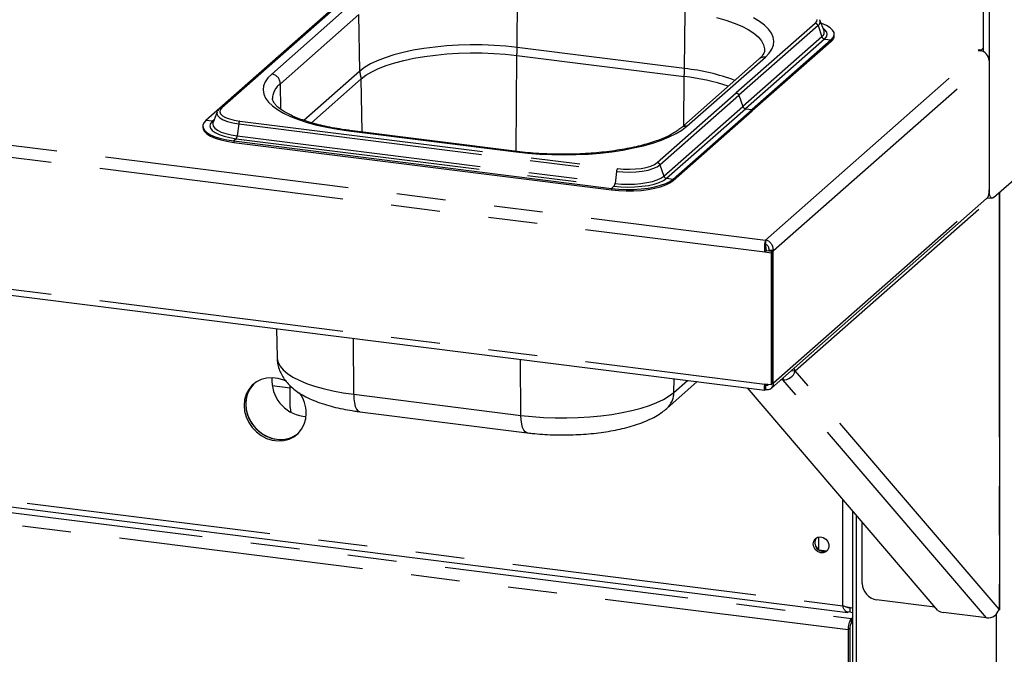
# Paper-space layout 'Layout1' of a CAD drawing. Extents: x 5 to 415, y 5 to 292.
# Drawn here: x 328 to 353, y 156 to 173 of the extents above; entities that cross this region are included whole.
import ezdxf

# ---------------------------------------------------------------- set-up
doc = ezdxf.new("R2010")
doc.units = 0
doc.linetypes.add('PHANTOM', pattern=[12.7, 6.35, -1.27, 1.27, -1.27, 1.27, -1.27])
doc.layers.add('SLD-0', color=179, linetype='CONTINUOUS')

psp = doc.layouts.get("Layout1")

# ---------------------------------------------------------------- linework, layer by layer
at = {"layer": 'SLD-0', "color": 179, "linetype": 'CONTINUOUS'}
for p, q in [((352.734, 180.595), (352.734, 172.113)), ((352.884, 180.576), (352.884, 168.525)), ((337.026, 174.255), (332.926, 170.639)), ((336.666, 173.945), (332.566, 170.329)), ((348.495, 172.929), (348.49, 172.94)), ((348.602, 172.656), (348.495, 172.929)), ((348.546, 172.843), (348.526, 172.85)), ((348.665, 172.791), (348.546, 172.843)), ((348.759, 172.735), (348.665, 172.791)), ((348.825, 172.673), (348.759, 172.735)), ((348.861, 172.61), (348.825, 172.673)), ((348.789, 172.418), (346.739, 170.61)), ((348.604, 172.651), (348.602, 172.656)), ((348.789, 172.418), (348.843, 172.48)), ((348.843, 172.48), (348.868, 172.545)), ((348.868, 172.545), (348.861, 172.61)), ((348.869, 172.527), (348.869, 172.564)), ((348.789, 172.38), (346.739, 170.572)), ((352.624, 172.161), (352.603, 172.143)), ((352.68, 172.154), (352.624, 172.161)), ((352.624, 172.14), (352.624, 172.161)), ((352.734, 172.201), (352.68, 172.154)), ((352.68, 172.154), (352.68, 172.132)), ((337.706, 171.886), (337.964, 171.941)), ((337.964, 171.941), (338.237, 171.988)), ((338.237, 171.988), (338.523, 172.025)), ((338.523, 172.025), (338.819, 172.053)), ((338.819, 172.053), (339.121, 172.071)), ((339.121, 172.071), (339.427, 172.079)), ((339.427, 172.079), (339.734, 172.078)), ((339.734, 172.078), (340.039, 172.066)), ((340.039, 172.066), (340.34, 172.044)), ((340.34, 172.044), (340.632, 172.013)), ((340.632, 172.013), (344.972, 171.466)), ((346.921, 171.924), (344.884, 170.128)), ((352.603, 172.143), (352.659, 172.135)), ((336.869, 171.589), (337.045, 171.673)), ((337.045, 171.673), (337.244, 171.751)), ((337.244, 171.751), (337.465, 171.822)), ((337.465, 171.822), (337.706, 171.886)), ((352.884, 171.881), (352.884, 168.449)), ((352.997, 168.323), (356.773, 171.653)), ((335.305, 170.266), (336.597, 171.405)), ((336.597, 171.405), (336.72, 171.499)), ((336.72, 171.499), (336.869, 171.589)), ((332.859, 170.548), (332.753, 170.275)), ((332.864, 170.558), (332.859, 170.548)), ((332.864, 170.559), (332.864, 170.558)), ((344.689, 168.802), (346.739, 170.61)), ((344.689, 168.764), (346.739, 170.572)), ((292.124, 170.246), (347.063, 163.325)), ((332.485, 170.183), (332.485, 170.145)), ((332.485, 170.145), (332.493, 170.1)), ((332.511, 170.267), (332.487, 170.203)), ((332.487, 170.203), (332.493, 170.138)), ((332.493, 170.138), (332.529, 170.074)), ((332.566, 170.329), (332.511, 170.267)), ((332.753, 170.275), (332.75, 170.267)), ((332.493, 170.1), (332.529, 170.036)), ((332.529, 170.074), (332.595, 170.013)), ((332.529, 170.036), (332.595, 169.975)), ((332.595, 170.013), (332.689, 169.956)), ((332.595, 169.975), (332.689, 169.918)), ((332.689, 169.956), (332.809, 169.905)), ((332.689, 169.918), (332.809, 169.867)), ((332.809, 169.905), (332.951, 169.86)), ((332.809, 169.867), (332.951, 169.822)), ((332.951, 169.86), (333.112, 169.824)), ((340.644, 169.52), (336.304, 170.067)), ((332.951, 169.822), (333.112, 169.786)), ((333.112, 169.824), (333.288, 169.796)), ((333.112, 169.786), (333.288, 169.758)), ((333.288, 169.796), (343.088, 168.561)), ((333.288, 169.758), (343.088, 168.523)), ((344.038, 168.571), (344.209, 168.602)), ((344.209, 168.602), (344.363, 168.642)), ((344.209, 168.565), (344.363, 168.604)), ((344.363, 168.642), (344.496, 168.69)), ((344.363, 168.604), (344.496, 168.652)), ((344.496, 168.69), (344.606, 168.743)), ((344.496, 168.652), (344.606, 168.706)), ((344.606, 168.743), (344.689, 168.802)), ((344.606, 168.706), (344.689, 168.764)), ((343.088, 168.561), (343.275, 168.543)), ((343.088, 168.523), (343.275, 168.505)), ((343.275, 168.543), (343.469, 168.535)), ((343.275, 168.505), (343.469, 168.497)), ((343.469, 168.535), (343.663, 168.537)), ((343.469, 168.497), (343.663, 168.499)), ((343.663, 168.537), (343.855, 168.549)), ((343.663, 168.499), (343.855, 168.511)), ((343.855, 168.549), (344.038, 168.571)), ((343.855, 168.511), (344.038, 168.533)), ((344.038, 168.533), (344.209, 168.565)), ((352.841, 168.321), (352.957, 168.307)), ((352.886, 168.468), (352.884, 168.525)), ((352.892, 168.417), (352.886, 168.468)), ((352.903, 168.374), (352.892, 168.417)), ((352.917, 168.34), (352.903, 168.374)), ((352.934, 168.318), (352.917, 168.34)), ((352.953, 168.307), (352.934, 168.318)), ((352.997, 168.323), (352.975, 168.309)), ((353.16, 157.628), (353.16, 168.466)), ((347.237, 163.375), (352.818, 168.297)), ((352.975, 168.309), (352.953, 168.307)), ((347.087, 167.221), (347.087, 167.108)), ((347.062, 166.913), (347.104, 166.95)), ((347.062, 166.913), (347.227, 166.892)), ((347.104, 166.95), (347.269, 166.929)), ((347.177, 166.961), (347.163, 166.949)), ((347.163, 166.949), (347.275, 166.934)), ((347.163, 166.949), (347.163, 166.943)), ((347.289, 166.947), (347.177, 166.961)), ((347.227, 166.892), (347.269, 166.929)), ((347.227, 166.892), (347.227, 163.46)), ((347.269, 166.929), (347.269, 163.498)), ((347.289, 166.947), (347.275, 166.934)), ((347.275, 166.934), (347.275, 163.503)), ((334.399, 164.92), (334.412, 164.17)), ((347.76, 163.836), (347.854, 163.825)), ((347.815, 163.885), (347.854, 163.825)), ((333.809, 163.488), (333.72, 163.38)), ((333.814, 163.493), (333.762, 163.436)), ((333.877, 163.538), (333.767, 163.451)), ((333.814, 163.493), (333.809, 163.488)), ((334.004, 163.601), (333.877, 163.538)), ((334.143, 163.638), (334.004, 163.601)), ((334.29, 163.647), (334.143, 163.638)), ((334.439, 163.629), (334.29, 163.647)), ((334.585, 163.583), (334.439, 163.629)), ((334.664, 163.545), (334.585, 163.583)), ((344.521, 162.848), (345.311, 163.545)), ((347.227, 163.46), (347.062, 163.481)), ((347.227, 163.46), (347.269, 163.498)), ((347.269, 163.503), (347.275, 163.503)), ((347.275, 163.503), (347.289, 163.515)), ((347.492, 163.6), (347.531, 163.595)), ((302.709, 163.415), (349.217, 157.556)), ((333.611, 163.216), (333.57, 163.077)), ((333.677, 163.342), (333.611, 163.216)), ((333.653, 163.254), (333.612, 163.114)), ((333.683, 163.319), (333.629, 163.185)), ((333.72, 163.38), (333.653, 163.254)), ((333.767, 163.451), (333.677, 163.342)), ((333.762, 163.436), (333.683, 163.319)), ((334.756, 162.87), (334.756, 163.436)), ((351.551, 157.607), (346.613, 163.381)), ((347.077, 163.338), (347.077, 163.452)), ((347.077, 163.351), (347.091, 163.341)), ((347.083, 163.46), (347.091, 163.454)), ((347.091, 163.341), (347.091, 163.454)), ((333.57, 163.077), (333.556, 162.929)), ((333.612, 163.114), (333.599, 162.966)), ((333.599, 162.966), (333.612, 162.815)), ((333.629, 163.185), (333.602, 163.041)), ((333.602, 163.041), (333.602, 162.891)), ((333.556, 162.929), (333.57, 162.777)), ((333.57, 162.777), (333.611, 162.628)), ((333.602, 162.891), (333.629, 162.739)), ((333.612, 162.815), (333.653, 162.665)), ((333.629, 162.739), (333.683, 162.592)), ((334.756, 162.87), (334.763, 162.796)), ((334.763, 162.796), (334.774, 162.75)), ((335.159, 162.577), (335.172, 162.725)), ((336.557, 162.765), (340.897, 162.218)), ((333.611, 162.628), (333.677, 162.485)), ((333.653, 162.665), (333.72, 162.522)), ((333.677, 162.485), (333.767, 162.353)), ((333.683, 162.592), (333.762, 162.455)), ((333.72, 162.522), (333.809, 162.391)), ((333.762, 162.455), (333.862, 162.331)), ((335.086, 162.648), (335.168, 162.642)), ((335.118, 162.438), (335.159, 162.577)), ((333.767, 162.353), (333.877, 162.238)), ((333.809, 162.391), (333.92, 162.276)), ((333.862, 162.331), (333.981, 162.225)), ((333.877, 162.238), (334.004, 162.143)), ((333.92, 162.276), (334.046, 162.181)), ((333.981, 162.225), (334.115, 162.142)), ((334.851, 162.115), (334.962, 162.203)), ((334.894, 162.153), (334.957, 162.198)), ((334.962, 162.203), (335.051, 162.311)), ((335.051, 162.311), (335.118, 162.438)), ((334.004, 162.143), (334.143, 162.071)), ((334.046, 162.181), (334.186, 162.109)), ((334.115, 162.142), (334.258, 162.082)), ((334.143, 162.071), (334.29, 162.025)), ((334.186, 162.109), (334.332, 162.063)), ((334.258, 162.082), (334.407, 162.05)), ((334.29, 162.025), (334.439, 162.006)), ((334.332, 162.063), (334.481, 162.044)), ((334.439, 162.006), (334.585, 162.016)), ((334.481, 162.044), (334.628, 162.053)), ((334.585, 162.016), (334.725, 162.052)), ((334.628, 162.053), (334.767, 162.09)), ((334.725, 162.052), (334.851, 162.115)), ((334.767, 162.09), (334.894, 162.153)), ((349.339, 160.193), (349.339, 143.12)), ((349.592, 158.305), (349.592, 159.897)), ((348.321, 159.334), (348.335, 159.407)), ((348.335, 159.407), (348.374, 159.467)), ((348.374, 159.467), (348.435, 159.505)), ((348.435, 159.505), (348.507, 159.517)), ((348.507, 159.517), (348.583, 159.5)), ((348.583, 159.5), (348.65, 159.458)), ((348.65, 159.458), (348.701, 159.395)), ((348.701, 159.395), (348.729, 159.32)), ((348.335, 159.257), (348.321, 159.334)), ((348.374, 159.187), (348.335, 159.257)), ((348.435, 159.134), (348.374, 159.187)), ((348.507, 159.104), (348.435, 159.134)), ((348.468, 159.18), (348.674, 159.154)), ((348.65, 159.127), (348.583, 159.101)), ((348.701, 159.177), (348.65, 159.127)), ((348.729, 159.244), (348.701, 159.177)), ((348.729, 159.32), (348.729, 159.244)), ((348.583, 159.101), (348.507, 159.104)), ((351.479, 157.69), (349.966, 157.881)), ((349.269, 157.678), (349.269, 157.565)), ((349.269, 157.565), (349.339, 157.556)), ((349.313, 157.399), (349.339, 157.423)), ((352.819, 157.412), (351.697, 157.553)), ((349.228, 157.098), (349.228, 153.218)), ((349.271, 157.136), (349.271, 153.255)), ((349.313, 157.286), (349.339, 157.309))]:
    psp.add_line(p, q, dxfattribs=at)
at = {"layer": 'SLD-0', "color": 8, "linetype": 'PHANTOM'}
for p, q in [((337.079, 174.27), (332.979, 170.654)), ((292.16, 174.142), (347.087, 167.221)), ((292.015, 173.848), (347.062, 166.913)), ((340.646, 172.221), (340.655, 173.696)), ((336.311, 173.327), (334.275, 171.531)), ((334.499, 171.281), (336.536, 173.077)), ((336.561, 171.606), (336.536, 173.077)), ((344.986, 171.674), (344.996, 173.15)), ((345.815, 172.997), (346.054, 172.93)), ((346.054, 172.93), (346.271, 172.854)), ((346.929, 172.894), (346.772, 172.986)), ((348.416, 172.898), (348.427, 172.95)), ((346.271, 172.854), (346.466, 172.772)), ((348.376, 172.847), (346.326, 171.039)), ((348.446, 172.789), (346.396, 170.981)), ((346.466, 172.772), (346.636, 172.684)), ((346.636, 172.684), (346.778, 172.591)), ((347.059, 172.798), (346.929, 172.894)), ((347.162, 172.698), (347.059, 172.798)), ((347.238, 172.595), (347.162, 172.698)), ((348.376, 172.847), (348.416, 172.898)), ((348.446, 172.789), (348.546, 172.498)), ((348.626, 172.681), (348.577, 172.72)), ((348.671, 172.621), (348.626, 172.681)), ((348.546, 172.498), (346.496, 170.69)), ((348.617, 172.44), (346.567, 170.632)), ((346.778, 172.591), (346.893, 172.494)), ((346.893, 172.494), (346.979, 172.393)), ((347.284, 172.49), (347.238, 172.595)), ((347.301, 172.385), (347.284, 172.49)), ((348.617, 172.44), (348.667, 172.499)), ((348.617, 172.44), (348.789, 172.418)), ((348.667, 172.499), (348.685, 172.56)), ((348.685, 172.56), (348.671, 172.621)), ((348.789, 172.418), (348.789, 172.38)), ((338.222, 172.195), (337.945, 172.148)), ((338.511, 172.233), (338.222, 172.195)), ((338.81, 172.261), (338.511, 172.233)), ((339.116, 172.28), (338.81, 172.261)), ((339.426, 172.288), (339.116, 172.28)), ((339.737, 172.286), (339.426, 172.288)), ((340.046, 172.274), (339.737, 172.286)), ((340.35, 172.252), (340.046, 172.274)), ((340.646, 172.221), (340.35, 172.252)), ((344.986, 171.674), (340.646, 172.221)), ((346.979, 172.393), (347.035, 172.291)), ((347.035, 172.291), (347.06, 172.186)), ((347.06, 172.186), (347.061, 172.149)), ((347.178, 172.071), (347.248, 172.174)), ((347.248, 172.174), (347.289, 172.279)), ((347.289, 172.279), (347.301, 172.385)), ((337.216, 171.956), (337.014, 171.877)), ((337.439, 172.028), (337.216, 171.956)), ((337.683, 172.092), (337.439, 172.028)), ((337.945, 172.148), (337.683, 172.092)), ((340.616, 169.524), (340.632, 172.013)), ((345.043, 170.174), (347.08, 171.97)), ((347.08, 171.97), (347.178, 172.071)), ((347.087, 167.221), (352.659, 172.135)), ((336.685, 171.701), (336.561, 171.606)), ((336.837, 171.792), (336.685, 171.701)), ((337.014, 171.877), (336.837, 171.792)), ((347.289, 166.947), (352.884, 171.881)), ((334.177, 171.431), (334.106, 171.327)), ((334.275, 171.531), (334.177, 171.431)), ((336.561, 171.606), (335.111, 170.327)), ((336.621, 170.027), (336.597, 171.405)), ((344.964, 170.198), (344.972, 171.466)), ((334.065, 171.222), (334.053, 171.117)), ((334.106, 171.327), (334.065, 171.222)), ((334.511, 170.615), (334.499, 171.281)), ((334.053, 171.117), (334.07, 171.011)), ((334.07, 171.011), (334.117, 170.906)), ((334.117, 170.906), (334.192, 170.804)), ((344.276, 169.231), (346.326, 171.039)), ((344.346, 169.173), (346.396, 170.981)), ((346.396, 170.981), (346.496, 170.69)), ((332.979, 170.654), (332.938, 170.604)), ((334.192, 170.804), (334.295, 170.704)), ((334.295, 170.704), (334.426, 170.607)), ((344.446, 168.882), (346.496, 170.69)), ((344.517, 168.824), (346.567, 170.632)), ((346.567, 170.632), (346.739, 170.61)), ((292.015, 170.416), (347.062, 163.481)), ((332.859, 170.548), (332.852, 170.501)), ((332.852, 170.501), (332.875, 170.445)), ((332.875, 170.445), (332.929, 170.391)), ((332.938, 170.604), (332.927, 170.552)), ((332.927, 170.552), (332.948, 170.5)), ((332.929, 170.391), (333.015, 170.341)), ((332.948, 170.5), (332.998, 170.45)), ((332.998, 170.45), (333.076, 170.405)), ((333.076, 170.405), (333.179, 170.366)), ((333.179, 170.366), (333.304, 170.334)), ((334.426, 170.607), (334.583, 170.515)), ((334.583, 170.515), (334.764, 170.429)), ((334.764, 170.429), (334.969, 170.348)), ((346.739, 170.61), (346.739, 170.572)), ((332.738, 170.308), (332.566, 170.329)), ((332.688, 170.249), (332.67, 170.187)), ((332.67, 170.187), (332.683, 170.126)), ((332.683, 170.126), (332.729, 170.067)), ((332.738, 170.308), (332.688, 170.249)), ((332.78, 170.345), (332.738, 170.308)), ((332.75, 170.267), (332.745, 170.237)), ((332.745, 170.237), (332.758, 170.18)), ((332.758, 170.18), (332.8, 170.124)), ((332.8, 170.124), (332.87, 170.072)), ((333.015, 170.341), (333.128, 170.298)), ((333.128, 170.298), (333.264, 170.263)), ((333.264, 170.263), (333.418, 170.238)), ((333.304, 170.334), (333.444, 170.311)), ((333.418, 170.238), (333.38, 169.926)), ((333.418, 170.238), (343.218, 169.003)), ((333.444, 170.311), (343.244, 169.076)), ((334.969, 170.348), (335.195, 170.273)), ((335.195, 170.273), (335.441, 170.207)), ((335.441, 170.207), (335.704, 170.148)), ((335.704, 170.148), (335.983, 170.097)), ((344.917, 170.077), (345.043, 170.174)), ((332.729, 170.067), (332.805, 170.011)), ((332.805, 170.011), (332.909, 169.96)), ((332.87, 170.072), (332.967, 170.025)), ((332.909, 169.96), (333.037, 169.916)), ((332.967, 170.025), (333.086, 169.984)), ((333.037, 169.916), (333.187, 169.88)), ((333.086, 169.984), (333.225, 169.951)), ((333.187, 169.88), (333.353, 169.853)), ((333.225, 169.951), (333.38, 169.926)), ((333.353, 169.853), (333.288, 169.796)), ((333.353, 169.853), (343.153, 168.619)), ((333.38, 169.926), (343.18, 168.692)), ((335.983, 170.097), (336.274, 170.055)), ((336.29, 170.065), (336.274, 170.055)), ((336.274, 170.055), (340.614, 169.508)), ((336.304, 170.067), (336.29, 170.065)), ((344.387, 169.815), (344.588, 169.897)), ((344.588, 169.897), (344.765, 169.984)), ((344.765, 169.984), (344.917, 170.077)), ((333.288, 169.796), (333.288, 169.758)), ((343.386, 169.558), (343.662, 169.611)), ((343.662, 169.611), (343.922, 169.671)), ((343.922, 169.671), (344.165, 169.739)), ((344.165, 169.739), (344.387, 169.815)), ((340.631, 169.518), (340.614, 169.508)), ((340.614, 169.508), (340.916, 169.475)), ((340.644, 169.52), (340.631, 169.518)), ((340.916, 169.475), (341.226, 169.452)), ((341.226, 169.452), (341.54, 169.438)), ((341.54, 169.438), (341.857, 169.434)), ((341.857, 169.434), (342.174, 169.44)), ((342.174, 169.44), (342.488, 169.455)), ((342.488, 169.455), (342.797, 169.48)), ((342.797, 169.48), (343.097, 169.515)), ((343.097, 169.515), (343.386, 169.558)), ((343.856, 169.082), (343.992, 169.108)), ((343.992, 169.108), (344.11, 169.143)), ((344.11, 169.143), (344.206, 169.184)), ((344.165, 169.076), (344.27, 169.121)), ((344.206, 169.184), (344.276, 169.231)), ((344.27, 169.121), (344.346, 169.173)), ((344.346, 169.173), (344.446, 168.882)), ((343.218, 169.003), (343.18, 168.692)), ((343.218, 169.003), (343.383, 168.988)), ((343.244, 169.076), (343.396, 169.062)), ((343.383, 168.988), (343.555, 168.984)), ((343.396, 169.062), (343.552, 169.059)), ((343.552, 169.059), (343.708, 169.066)), ((343.555, 168.984), (343.725, 168.992)), ((343.708, 169.066), (343.856, 169.082)), ((343.725, 168.992), (343.887, 169.01)), ((343.887, 169.01), (344.036, 169.038)), ((344.036, 169.038), (344.165, 169.076)), ((344.272, 168.784), (344.372, 168.831)), ((344.372, 168.831), (344.446, 168.882)), ((343.153, 168.619), (343.088, 168.561)), ((343.153, 168.619), (343.331, 168.602)), ((343.18, 168.692), (343.345, 168.676)), ((343.331, 168.602), (343.514, 168.596)), ((343.345, 168.676), (343.515, 168.671)), ((343.514, 168.596), (343.698, 168.6)), ((343.515, 168.671), (343.686, 168.675)), ((343.686, 168.675), (343.852, 168.689)), ((343.698, 168.6), (343.877, 168.616)), ((343.852, 168.689), (344.008, 168.712)), ((343.877, 168.616), (344.045, 168.641)), ((344.008, 168.712), (344.149, 168.745)), ((344.045, 168.641), (344.197, 168.676)), ((344.149, 168.745), (344.272, 168.784)), ((344.197, 168.676), (344.329, 168.718)), ((344.329, 168.718), (344.437, 168.768)), ((344.437, 168.768), (344.517, 168.824)), ((344.517, 168.824), (344.689, 168.802)), ((344.689, 168.802), (344.689, 168.764)), ((343.088, 168.561), (343.088, 168.523)), ((347.289, 163.515), (352.884, 168.449)), ((353.142, 168.45), (353.142, 157.641)), ((347.854, 163.825), (352.939, 168.309)), ((336.401, 163.217), (336.392, 164.669)), ((334.412, 164.17), (334.414, 164.144)), ((334.414, 164.144), (334.438, 164.043)), ((334.438, 164.043), (334.492, 163.944)), ((340.741, 162.67), (340.732, 164.122)), ((334.492, 163.944), (334.574, 163.848)), ((334.574, 163.848), (334.685, 163.754)), ((334.685, 163.754), (334.822, 163.664)), ((353.142, 157.641), (347.854, 163.825)), ((302.729, 163.569), (349.088, 157.729)), ((334.822, 163.664), (334.986, 163.58)), ((334.986, 163.58), (335.173, 163.501)), ((335.173, 163.501), (335.383, 163.428)), ((344.707, 163.267), (344.713, 163.621)), ((344.707, 163.267), (345.059, 163.577)), ((347.115, 163.474), (347.091, 163.454)), ((347.543, 163.645), (347.531, 163.595)), ((352.819, 157.412), (347.531, 163.595)), ((334.756, 163.38), (334.287, 163.439)), ((335.383, 163.428), (335.613, 163.363)), ((335.613, 163.363), (335.861, 163.306)), ((335.861, 163.306), (336.124, 163.257)), ((336.124, 163.257), (336.401, 163.217)), ((336.401, 163.217), (340.741, 162.67)), ((336.401, 163.217), (336.406, 163.098)), ((344.586, 163.174), (344.707, 163.267)), ((336.406, 163.098), (336.421, 162.992)), ((336.421, 162.992), (336.443, 162.903)), ((344.072, 162.927), (344.267, 163.004)), ((344.267, 163.004), (344.439, 163.086)), ((344.439, 163.086), (344.586, 163.174)), ((336.443, 162.903), (336.473, 162.834)), ((336.473, 162.834), (336.509, 162.788)), ((336.509, 162.788), (336.55, 162.766)), ((336.55, 162.766), (336.557, 162.765)), ((343.095, 162.694), (343.364, 162.74)), ((343.364, 162.74), (343.618, 162.795)), ((343.618, 162.795), (343.854, 162.857)), ((343.854, 162.857), (344.072, 162.927)), ((340.741, 162.67), (341.029, 162.639)), ((340.747, 162.551), (340.741, 162.67)), ((340.761, 162.445), (340.747, 162.551)), ((340.783, 162.356), (340.761, 162.445)), ((341.029, 162.639), (341.324, 162.618)), ((341.324, 162.618), (341.624, 162.606)), ((341.624, 162.606), (341.926, 162.604)), ((341.926, 162.604), (342.226, 162.612)), ((342.226, 162.612), (342.524, 162.63)), ((342.524, 162.63), (342.814, 162.658)), ((342.814, 162.658), (343.095, 162.694)), ((340.813, 162.287), (340.783, 162.356)), ((340.85, 162.241), (340.813, 162.287)), ((340.891, 162.219), (340.85, 162.241)), ((340.897, 162.218), (340.891, 162.219)), ((349.088, 157.729), (349.088, 160.487)), ((326.171, 160.315), (349.313, 157.399)), ((349.228, 157.098), (326.086, 160.014)), ((349.443, 143.07), (349.443, 160.072)), ((348.467, 159.181), (348.467, 159.514)), ((349.313, 157.286), (349.313, 157.399)), ((353.072, 142.613), (353.072, 157.51)), ((349.271, 157.136), (349.228, 157.098))]:
    psp.add_line(p, q, dxfattribs=at)
for centre, radius, start, end in [((348.38, 172.891), 0.121, 302.8268, 18.5864), ((348.363, 172.76), 0.0878, 18.8675, 81.6298), ((348.469, 172.614), 0.139, 303.5966, 15.2673), ((348.629, 172.527), 0.0878, 198.8675, 261.6298), ((338.819, 172.236), 1.827, 352.9818, 359.521), ((347.051, 171.774), 0.198, 81.6164, 130.8864), ((343.159, 171.689), 1.827, 352.9818, 359.521), ((344.416, 166.345), 5.359, 69.5533, 83.899), ((334.237, 171.272), 0.262, 1.9616, 81.7396), ((337.21, 171.619), 0.649, 181.1637, 199.223), ((334.801, 170.871), 0.509, 126.3855, 177.3026), ((332.969, 170.589), 0.0664, 81.7425, 130.7733), ((332.747, 170.377), 0.0704, 262.495, 286.0517), ((333.548, 170.232), 0.13, 142.6704, 177.3518), ((345.014, 169.977), 0.199, 81.754, 130.5416), ((333.249, 169.932), 0.13, 322.6704, 357.3518), ((344.263, 169.144), 0.0878, 18.8675, 81.6298), ((343.348, 168.997), 0.13, 142.6704, 177.3518), ((344.529, 168.911), 0.0878, 198.8675, 261.6298), ((343.05, 168.698), 0.13, 322.6704, 357.3518), ((344.142, 163.267), 0.565, 312.214, 359.9394)]:
    psp.add_arc(centre, radius, start, end, dxfattribs=at)
at = {"layer": 'SLD-0', "color": 179, "linetype": 'CONTINUOUS'}
for centre, radius, start, end in [((348.677, 172.536), 0.192, 305.5063, 357.0458), ((352.622, 171.876), 0.262, 1.0587, 81.7605), ((344.34, 165.85), 5.651, 71.6811, 83.5797), ((352.684, 168.446), 0.2, 312.158, 0.9777), ((347.562, 163.894), 0.3, 264.2191, 346.6863), ((335.213, 163.574), 0.934, 175.4753, 262.1629), ((334.256, 162.715), 0.916, 0.6536, 36.0771), ((334.51, 162.759), 0.717, 261.6974, 308.4944), ((348.587, 159.361), 0.224, 144.9567, 297.8625), ((348.663, 159.428), 0.315, 205.264, 237.5553), ((350.029, 158.313), 0.437, 181.0587, 261.7605), ((351.716, 157.831), 0.278, 233.6673, 266.0759), ((352.849, 157.71), 0.3, 264.2191, 346.6863), ((349.7, 157.128), 0.473, 144.9309, 183.5931), ((349.506, 157.151), 0.236, 144.9309, 183.5931)]:
    psp.add_arc(centre, radius, start, end, dxfattribs=at)
for points, knots in [([(347.06, 172.147), (347.061, 172.145), (347.062, 172.128), (347.054, 172.099), (347.031, 172.048), (346.99, 171.99), (346.944, 171.946), (346.921, 171.924)], [0, 0, 0, 0, 0.051927, 0.320841, 0.552356, 0.772687, 1, 1, 1, 1]), ([(336.304, 170.067), (336.257, 170.073), (336.122, 170.091), (335.906, 170.126), (335.662, 170.174), (335.432, 170.228), (335.22, 170.289), (335.027, 170.354), (334.854, 170.423), (334.703, 170.495), (334.576, 170.567), (334.474, 170.639), (334.396, 170.708), (334.341, 170.771), (334.309, 170.825), (334.295, 170.866), (334.295, 170.887), (334.294, 170.896)], [0, 0, 0, 0, 0.038022, 0.110169, 0.182156, 0.2539, 0.32533, 0.39636, 0.466886, 0.536787, 0.605943, 0.67427, 0.741821, 0.808995, 0.876546, 0.94671, 1, 1, 1, 1]), ([(332.926, 170.639), (332.915, 170.629), (332.891, 170.607), (332.876, 170.579), (332.869, 170.565)], [0, 0, 0, 0, 0.478773, 1, 1, 1, 1]), ([(344.884, 170.128), (344.869, 170.116), (344.827, 170.08), (344.74, 170.019), (344.614, 169.948), (344.466, 169.877), (344.296, 169.809), (344.106, 169.744), (343.896, 169.684), (343.669, 169.63), (343.427, 169.581), (343.172, 169.54), (342.905, 169.505), (342.63, 169.479), (342.348, 169.46), (342.061, 169.449), (341.773, 169.447), (341.485, 169.452), (341.2, 169.466), (340.918, 169.488), (340.736, 169.509), (340.644, 169.52)], [0, 0, 0, 0, 0.028247, 0.079453, 0.130997, 0.18311, 0.235809, 0.289029, 0.342681, 0.396681, 0.450953, 0.505437, 0.560084, 0.614851, 0.669707, 0.724622, 0.779573, 0.834536, 0.889485, 0.944395, 1, 1, 1, 1]), ([(347.087, 167.221), (347.082, 167.21), (347.071, 167.187), (347.058, 167.122), (347.052, 167.045), (347.054, 166.971), (347.059, 166.929), (347.062, 166.913)], [0, 0, 0, 0, 0.217718, 0.435446, 0.653174, 0.870901, 1, 1, 1, 1]), ([(347.087, 167.108), (347.087, 167.102), (347.085, 167.089), (347.086, 167.054), (347.09, 167.012), (347.096, 166.976), (347.102, 166.956), (347.104, 166.95)], [0, 0, 0, 0, 0.226685, 0.453371, 0.67998, 0.90659, 1, 1, 1, 1]), ([(334.415, 164.169), (334.416, 164.131), (334.418, 164.043), (334.451, 163.907), (334.505, 163.768), (334.579, 163.638), (334.671, 163.517), (334.783, 163.404), (334.916, 163.296), (335.074, 163.195), (335.259, 163.099), (335.468, 163.013), (335.693, 162.939), (335.929, 162.876), (336.174, 162.823), (336.385, 162.788), (336.514, 162.771), (336.557, 162.765)], [0, 0, 0, 0, 0.04107, 0.096534, 0.151807, 0.208037, 0.266527, 0.32882, 0.396649, 0.471438, 0.552873, 0.637708, 0.721391, 0.803034, 0.882896, 0.96142, 1, 1, 1, 1]), ([(347.062, 163.481), (347.06, 163.475), (347.058, 163.463), (347.055, 163.445), (347.053, 163.428), (347.051, 163.411), (347.05, 163.396), (347.05, 163.382), (347.05, 163.37), (347.05, 163.358), (347.051, 163.348), (347.053, 163.34), (347.055, 163.334), (347.057, 163.329), (347.059, 163.326), (347.062, 163.324), (347.065, 163.325), (347.07, 163.327), (347.074, 163.334), (347.077, 163.338)], [0, 0, 0, 0, 0.05378, 0.107561, 0.161341, 0.219004, 0.272787, 0.326571, 0.380355, 0.438021, 0.491805, 0.545588, 0.599372, 0.657038, 0.710822, 0.764605, 0.818389, 0.876055, 1, 1, 1, 1]), ([(347.089, 163.478), (347.087, 163.47), (347.081, 163.453), (347.078, 163.442), (347.077, 163.444), (347.077, 163.45), (347.077, 163.452)], [0, 0, 0, 0, 0.2562641, 0.5759331, 0.8956019, 1, 1, 1, 1]), ([(347.091, 163.341), (347.115, 163.338), (347.163, 163.334), (347.225, 163.36), (347.27, 163.408), (347.29, 163.464), (347.289, 163.502), (347.289, 163.515)], [0, 0, 0, 0, 0.218883, 0.437779, 0.656675, 0.875571, 1, 1, 1, 1]), ([(347.091, 163.454), (347.102, 163.452), (347.125, 163.448), (347.148, 163.455), (347.156, 163.465), (347.157, 163.466)], [0, 0, 0, 0, 0.46272, 0.92544, 1, 1, 1, 1]), ([(340.897, 162.218), (340.942, 162.213), (341.073, 162.197), (341.294, 162.178), (341.561, 162.164), (341.829, 162.16), (342.098, 162.165), (342.364, 162.178), (342.626, 162.201), (342.882, 162.233), (343.131, 162.274), (343.372, 162.325), (343.603, 162.386), (343.825, 162.458), (344.036, 162.542), (344.229, 162.639), (344.391, 162.74), (344.481, 162.815), (344.521, 162.848)], [0, 0, 0, 0, 0.033639, 0.097553, 0.161164, 0.224585, 0.287952, 0.351375, 0.414967, 0.478875, 0.543275, 0.608387, 0.674503, 0.742011, 0.811412, 0.883201, 0.948714, 1, 1, 1, 1]), ([(349.088, 157.729), (349.115, 157.719), (349.169, 157.7), (349.253, 157.684), (349.313, 157.677), (349.336, 157.677), (349.341, 157.677)], [0, 0, 0, 0, 0.303172, 0.606381, 0.90959, 1, 1, 1, 1]), ([(349.269, 157.678), (349.255, 157.676), (349.228, 157.672), (349.199, 157.683), (349.185, 157.696), (349.182, 157.699)], [0, 0, 0, 0, 0.441491, 0.882983, 1, 1, 1, 1]), ([(353.142, 157.641), (353.15, 157.636), (353.167, 157.626), (353.154, 157.618), (353.13, 157.61), (353.128, 157.609)], [0, 0, 0, 0, 0.4733987, 0.9467975, 1, 1, 1, 1])]:
    psp.add_open_spline(points, degree=3, knots=knots, dxfattribs=at)
at = {"layer": 'SLD-0', "color": 8, "linetype": 'PHANTOM'}
for points in [[(346.326, 171.039), (346.333, 171.038), (346.348, 171.034), (346.369, 171.021), (346.386, 171.003), (346.393, 170.988), (346.396, 170.981)], [(346.496, 170.69), (346.5, 170.683), (346.506, 170.668), (346.523, 170.65), (346.544, 170.637), (346.559, 170.633), (346.567, 170.632)]]:
    psp.add_open_spline(points, degree=3, dxfattribs=at)
at = {"layer": 'SLD-0', "color": 179, "linetype": 'CONTINUOUS'}
for points in [[(347.289, 166.947), (347.288, 166.979), (347.285, 167.042), (347.238, 167.129), (347.17, 167.195), (347.115, 167.213), (347.087, 167.221)], [(347.177, 166.961), (347.177, 166.978), (347.178, 167.011), (347.157, 167.057), (347.126, 167.093), (347.1, 167.103), (347.087, 167.108)], [(349.269, 157.565), (349.25, 157.56), (349.211, 157.549), (349.159, 157.58), (349.116, 157.64), (349.097, 157.699), (349.088, 157.729)]]:
    psp.add_open_spline(points, degree=3, dxfattribs=at)

doc.saveas('drawing.dxf')
